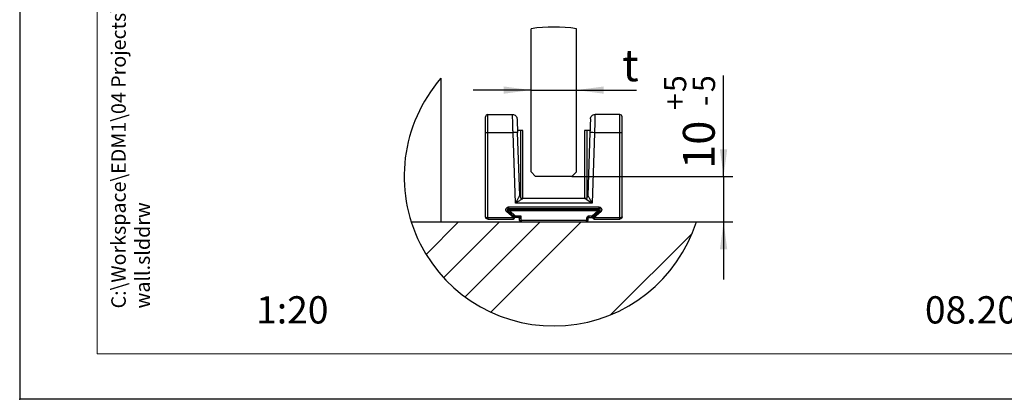
# Model space of a CAD drawing. Units: millimetres. Extents: x 0 to 4200, y 0 to 5940.
# Drawn here: x 0 to 2164, y 0 to 835 of the extents above; entities that cross this region are included whole.
import ezdxf

# ---------------------------------------------------------------- set-up
doc = ezdxf.new("R2010")
doc.units = ezdxf.units.MM
doc.header["$LTSCALE"] = 20
doc.header["$PDSIZE"] = -1
doc.linetypes.add('SLD-Durchgehend', pattern=[0])
for name, color, linetype in [('BEMASSUNG', 7, 'SLD-Durchgehend'), ('DUENN', 7, 'Continuous'), ('SCHRAFFUR', 9, 'Continuous'), ('SCHRIFTFELD', 7, 'Continuous')]:
    doc.layers.add(name, color=color, linetype=linetype)
doc.layers.add('DICK', color=2, linetype='SLD-Durchgehend', lineweight=30)
doc.layers.add('FORMAT', color=2, linetype='SLD-Durchgehend', lineweight=30)
doc.styles.add('SLDTEXTSTYLE0', font='ARIAL.TTF', dxfattribs={"width": 0.580408})
doc.styles.add('SLDTEXTSTYLE1', font='ARIAL.TTF', dxfattribs={"width": 0.948})
doc.styles.add('SLDTEXTSTYLE2', font='GOTHIC.TTF', dxfattribs={"width": 0.913})
doc.dimstyles.new('SLDDIMSTYLE2', dxfattribs={"dimtxt": 70, "dimasz": 60, "dimexe": 0, "dimexo": 0.0625, "dimgap": 17.5, "dimtad": 1, "dimlfac": 0.1, "dimrnd": 1e-09, "dimzin": 12, "dimdsep": 46, "dimtxsty": 'SLDTEXTSTYLE2', "dimsah": 1, "dimcen": 0.09, "dimadec": 0, "dimazin": 3, "dimtfac": 1, "dimtmove": 0, "dimatfit": 0, "dimfxl": 1, "dimfrac": 2, "dimtolj": 1, "dimtzin": 12, "dimarcsym": 0})
doc.dimstyles.new('SLDDIMSTYLE3', dxfattribs={"dimtxt": 70, "dimasz": 60, "dimexe": 0, "dimexo": 0.0625, "dimgap": 17.5, "dimtad": 1, "dimlfac": 0.1, "dimrnd": 1e-09, "dimzin": 12, "dimdsep": 46, "dimtxsty": 'SLDTEXTSTYLE2', "dimsah": 1, "dimcen": 0.09, "dimadec": 0, "dimazin": 3, "dimtol": 1, "dimtp": 5, "dimtm": 5, "dimtfac": 1, "dimtmove": 0, "dimatfit": 0, "dimfxl": 1, "dimfrac": 2, "dimtolj": 1, "dimtzin": 12, "dimarcsym": 0})

# ---------------------------------------------------------------- blocks, each defined once
blk = doc.blocks.new('SW_HATCH_0')
at = {"layer": 'SCHRAFFUR', "color": 0}
for p, q in [((0, 0), (71.5, 71.5)), ((38.6, -51.2), (161.3, 71.5)), ((86, -93.6), (251.1, 71.5)), ((142.4, -127), (340.9, 71.5)), ((406.3, -132.5), (584.6, 45.8))]:
    blk.add_line(p, q, dxfattribs=at)
blk = doc.blocks.new('_D_9')
at = {"layer": 'BEMASSUNG'}
for p, q in [((1123.9, 680.5), (996.9, 680.5)), ((1123.9, 680.5), (1223.9, 680.5)), ((1223.9, 680.5), (1356, 680.5))]:
    blk.add_line(p, q, dxfattribs=at)
for points in [[(1123.9, 680.5), (1063.9, 688.5), (1063.9, 672.5)], [(1223.9, 680.5), (1283.9, 672.5), (1283.9, 688.5)]]:
    blk.add_solid(points, dxfattribs=at)
at = {"layer": 'BEMASSUNG', "insert": (1324.4, 769.9), "char_height": 70, "attachment_point": 1, "style": 'SLDTEXTSTYLE2'}
blk.add_mtext('t', dxfattribs=at)
blk = doc.blocks.new('_D_10')
at = {"layer": 'BEMASSUNG'}
for p, q in [((1547.1, 490.4), (1547.1, 712.3)), ((1213.9, 490.4), (1567.1, 490.4)), ((1547.1, 490.4), (1547.1, 390.4)), ((1487.2, 390.4), (1567.1, 390.4)), ((1547.1, 390.4), (1547.1, 263.4))]:
    blk.add_line(p, q, dxfattribs=at)
for points in [[(1547.1, 490.4), (1555.1, 550.4), (1539.1, 550.4)], [(1547.1, 390.4), (1539.1, 330.4), (1555.1, 330.4)]]:
    blk.add_solid(points, dxfattribs=at)
at = {"layer": 'BEMASSUNG', "attachment_point": 1, "rotation": 90, "style": 'SLDTEXTSTYLE2'}
for s, insert, char_height in [('5', (1416, 676.1), 49), ('5', (1479.4, 676.1), 49), ('+', (1416, 636.5), 49), ('-', (1479.4, 645.4), 49), ('10', (1457.7, 507.2), 70)]:
    blk.add_mtext(s, dxfattribs=dict(at, insert=insert, char_height=char_height))

msp = doc.modelspace()

# ---------------------------------------------------------------- linework, layer by layer
at = {"layer": 'DICK'}
for p, q in [((1123.904, 500.376), (1123.904, 815.464)), ((1223.904, 500.376), (1223.904, 815.464)), ((925.904, 706.428), (925.904, 390.376)), ((1023.904, 586.775), (1023.904, 621.775)), ((1028.904, 626.774), (1083.286, 626.774)), ((1028.904, 586.775), (1028.904, 626.774)), ((1318.904, 626.774), (1264.521, 626.774)), ((1318.904, 586.775), (1318.904, 626.774)), ((1323.904, 586.775), (1323.904, 621.775)), ((1023.904, 401.774), (1023.904, 586.775)), ((1028.904, 586.775), (1023.904, 586.775)), ((1028.904, 399.775), (1028.904, 586.775)), ((1084.334, 586.775), (1028.904, 586.775)), ((1089.747, 431.774), (1084.334, 586.775)), ((1099.168, 448.53), (1094.328, 587.123)), ((1100.486, 591.775), (1094.495, 591.775)), ((1100.486, 591.775), (1100.486, 441.775)), ((1100.607, 591.775), (1100.486, 591.775)), ((1106.059, 591.775), (1100.607, 591.775)), ((1100.607, 591.775), (1100.607, 441.775)), ((1106.059, 441.775), (1106.059, 591.775)), ((1241.748, 591.775), (1241.748, 441.775)), ((1247.2, 591.775), (1241.748, 591.775)), ((1247.321, 591.775), (1247.2, 591.775)), ((1247.2, 441.775), (1247.2, 591.775)), ((1255.292, 591.775), (1247.321, 591.775)), ((1255.139, 591.775), (1247.321, 591.775)), ((1247.321, 441.775), (1247.321, 591.775)), ((1253.479, 587.123), (1248.64, 448.53)), ((1263.473, 586.775), (1258.061, 431.774)), ((1318.904, 586.775), (1263.473, 586.775)), ((1318.904, 399.775), (1318.904, 586.775)), ((1323.904, 586.775), (1318.904, 586.775)), ((1323.904, 401.774), (1323.904, 586.775)), ((1123.904, 500.376), (1133.904, 490.376)), ((1213.904, 490.376), (1223.904, 500.376)), ((1213.904, 490.376), (1133.904, 490.376)), ((1241.644, 441.775), (1106.163, 441.775)), ((1085.088, 399.775), (1070.605, 412.815)), ((1087.096, 402.004), (1072.612, 415.044)), ((1074.619, 423.275), (1273.188, 423.275)), ((1074.619, 423.275), (1074.619, 420.274)), ((1074.619, 420.274), (1273.188, 420.274)), ((1076.719, 418.384), (1076.719, 415.384)), ((1076.719, 418.384), (1271.088, 418.384)), ((1090.055, 403.376), (1076.719, 415.384)), ((1076.719, 415.384), (1271.088, 415.384)), ((1258.061, 431.774), (1089.747, 431.774)), ((1243.904, 420.277), (1243.904, 418.384)), ((1248.198, 420.285), (1248.198, 418.384)), ((1271.088, 415.384), (1257.752, 403.376)), ((1275.195, 415.044), (1260.712, 402.004)), ((1277.203, 412.815), (1262.719, 399.775)), ((1271.088, 415.384), (1271.088, 418.384)), ((1273.188, 423.275), (1273.188, 420.274)), ((860.563, 390.376), (1487.244, 390.376)), ((1028.904, 399.775), (1085.088, 399.775)), ((1028.904, 399.775), (1028.904, 396.774)), ((1028.904, 396.774), (1085.088, 396.774)), ((1085.088, 396.774), (1085.088, 399.775)), ((1088.048, 401.147), (1087.096, 402.004)), ((1101.904, 403.376), (1090.055, 403.376)), ((1090.055, 403.376), (1090.055, 400.376)), ((1095.904, 400.376), (1090.055, 400.376)), ((1098.904, 393.376), (1098.904, 397.376)), ((1098.904, 393.376), (1099.782, 393.376)), ((1099.782, 393.376), (1101.904, 393.376)), ((1101.904, 393.376), (1101.904, 403.376)), ((1245.904, 393.376), (1101.904, 393.376)), ((1101.904, 393.376), (1101.904, 390.376)), ((1245.904, 397.376), (1245.904, 393.376)), ((1248.904, 397.376), (1245.904, 397.376)), ((1245.904, 390.376), (1245.904, 393.376)), ((1245.904, 393.376), (1248.676, 393.376)), ((1248.676, 393.376), (1248.904, 393.376)), ((1248.904, 397.376), (1248.904, 393.376)), ((1251.129, 400.274), (1259.761, 400.274)), ((1257.752, 403.376), (1251.904, 403.376)), ((1251.904, 400.376), (1251.904, 403.376)), ((1251.904, 400.376), (1257.752, 400.376)), ((1257.752, 400.376), (1257.752, 403.376)), ((1260.712, 402.004), (1259.759, 401.147)), ((1262.719, 399.775), (1262.719, 396.774)), ((1262.719, 399.775), (1318.904, 399.775)), ((1262.719, 396.774), (1318.904, 396.774)), ((1318.904, 396.774), (1318.904, 399.775))]:
    msp.add_line(p, q, dxfattribs=at)
at = {"layer": 'DICK', "flags": 128}
for points in [[(1093.28, 617.123), (1093.354, 615.017), (1093.452, 612.202), (1093.587, 608.336), (1093.753, 603.595), (1093.942, 598.167), (1094.328, 587.123)], [(1254.527, 617.123), (1254.453, 615.017), (1254.355, 612.205), (1254.22, 608.336), (1254.055, 603.599), (1253.865, 598.167), (1253.479, 587.123)], [(1263.473, 586.775), (1259.649, 586.908), (1256.406, 587.022), (1254.24, 587.097), (1253.479, 587.123)], [(1258.061, 431.774), (1252.018, 435.455), (1246.452, 438.846), (1244.3, 440.157), (1242.796, 441.073), (1241.932, 441.6), (1241.644, 441.775)], [(1070.605, 412.815), (1070.996, 413.25), (1071.373, 413.669), (1071.72, 414.054), (1072.024, 414.392), (1072.274, 414.669), (1072.459, 414.875), (1072.574, 415.002), (1072.612, 415.044)], [(1074.711, 413.155), (1074.75, 413.198), (1074.864, 413.324), (1075.05, 413.531), (1075.299, 413.807), (1075.604, 414.146), (1075.951, 414.531), (1076.327, 414.949), (1076.719, 415.384)], [(1271.088, 415.384), (1271.48, 414.949), (1271.857, 414.531), (1272.204, 414.146), (1272.508, 413.807), (1272.757, 413.531), (1272.943, 413.324), (1273.002, 413.259)], [(1273.002, 413.259), (1273.057, 413.198), (1273.096, 413.155)], [(1277.203, 412.815), (1276.811, 413.25), (1276.434, 413.669), (1276.087, 414.054), (1275.783, 414.392), (1275.533, 414.669), (1275.348, 414.875), (1275.234, 415.002), (1275.195, 415.044)], [(1085.088, 399.775), (1085.48, 400.209), (1085.857, 400.627), (1086.204, 401.014), (1086.508, 401.351), (1086.757, 401.629), (1086.943, 401.834), (1087.057, 401.961), (1087.096, 402.004)], [(1088.048, 401.147), (1088.086, 401.19), (1088.201, 401.316), (1088.386, 401.523), (1088.636, 401.799), (1088.94, 402.138), (1089.287, 402.523), (1089.664, 402.941), (1090.055, 403.376)], [(1257.752, 403.376), (1258.144, 402.941), (1258.52, 402.523), (1258.867, 402.138), (1259.171, 401.799), (1259.421, 401.523), (1259.607, 401.316), (1259.721, 401.19), (1259.759, 401.147)], [(1260.712, 402.004), (1260.75, 401.961), (1260.864, 401.834), (1261.05, 401.629), (1261.299, 401.351), (1261.604, 401.014), (1261.951, 400.627), (1262.327, 400.209), (1262.719, 399.775)]]:
    msp.add_lwpolyline(points, dxfattribs=at)
at = {"layer": 'DICK'}
for centre, radius, start, end in [((1028.905, 621.773), 5.001, 90.012328, 179.983403), ((1318.903, 621.773), 5.001, 0.016597, 89.987672), ((1074.62, 417.274), 3, 90.005387, 227.996299), ((1076.718, 415.384), 2.999, 89.984452, 228.008493), ((1273.187, 417.274), 3, 312.003701, 89.994613), ((1085.086, 399.781), 3.006, 270.047865, 314.947021), ((1085.088, 399.774), 3.001, 315.005814, 47.995642), ((1090.054, 403.369), 2.994, 227.932915, 270.031683), ((1101.903, 393.376), 3, 180.01113, 270.001678), ((1251.903, 397.376), 3, 89.995893, 179.991299), ((1257.754, 403.369), 2.994, 269.968317, 312.067085), ((1262.718, 399.774), 3, 134.992034, 270.00742), ((1262.973, 399.515), 3.364, 132.259133, 134.939019)]:
    msp.add_arc(centre, radius, start, end, dxfattribs=at)
for points, knots in [([(1084.334, 586.775), (1084.251, 589.988), (1084.098, 595.852), (1083.855, 605.28), (1083.641, 613.212), (1083.472, 619.72), (1083.371, 623.626), (1083.312, 625.814), (1083.286, 626.774)], [0, 0, 0, 0, 0.24095317, 0.4397958, 0.70709898, 0.83590583, 0.92793624, 1, 1, 1, 1]), ([(1083.286, 626.774), (1084.568, 626.631), (1087.13, 626.343), (1090.389, 624.129), (1092.715, 620.949), (1093.092, 618.399), (1093.28, 617.123)], [0, 0, 0, 0, 0.25000065, 0.49997729, 0.75001757, 1, 1, 1, 1]), ([(1254.527, 617.123), (1254.715, 618.399), (1255.092, 620.949), (1257.419, 624.129), (1260.677, 626.343), (1263.24, 626.631), (1264.521, 626.774)], [0, 0, 0, 0, 0.24998243, 0.50002271, 0.74999935, 1, 1, 1, 1]), ([(1264.521, 626.774), (1264.495, 625.814), (1264.437, 623.626), (1264.335, 619.721), (1264.167, 613.212), (1263.952, 605.28), (1263.709, 595.852), (1263.557, 589.988), (1263.473, 586.775)], [0, 0, 0, 0, 0.07206376, 0.16406439, 0.29290097, 0.5602042, 0.75904683, 1, 1, 1, 1]), ([(1094.328, 587.123), (1094.074, 587.114), (1093.099, 587.081), (1091.042, 587.009), (1087.964, 586.902), (1085.609, 586.819), (1084.334, 586.775)], [0, 0, 0, 0, 0.07611584, 0.29288714, 0.61731271, 1, 1, 1, 1]), ([(1089.747, 431.774), (1090.903, 433.83), (1093.124, 437.779), (1095.754, 442.462), (1097.521, 445.598), (1098.383, 447.137), (1098.893, 448.04), (1099.113, 448.432), (1099.168, 448.53)], [0, 0, 0, 0, 0.36809898, 0.707100715, 0.838242794, 0.929782741, 0.9824445, 1, 1, 1, 1]), ([(1106.163, 441.775), (1106.067, 441.716), (1105.683, 441.483), (1104.798, 440.943), (1103.291, 440.025), (1100.218, 438.153), (1095.63, 435.359), (1091.761, 433.001), (1089.747, 431.774)], [0, 0, 0, 0, 0.01754599, 0.07021288, 0.16177137, 0.29289167, 0.63190266, 1, 1, 1, 1]), ([(1106.163, 441.775), (1105.267, 441.875), (1103.473, 442.075), (1101.193, 443.627), (1099.563, 445.851), (1099.299, 447.637), (1099.168, 448.53)], [0, 0, 0, 0, 0.24997998, 0.50000819, 0.74994582, 1, 1, 1, 1]), ([(1248.64, 448.53), (1248.508, 447.637), (1248.245, 445.851), (1246.614, 443.627), (1244.335, 442.075), (1242.541, 441.875), (1241.644, 441.775)], [0, 0, 0, 0, 0.2500551, 0.4999921, 0.75001381, 1, 1, 1, 1]), ([(1248.64, 448.53), (1248.694, 448.432), (1248.914, 448.039), (1249.424, 447.137), (1250.286, 445.598), (1252.053, 442.462), (1254.684, 437.779), (1256.904, 433.83), (1258.061, 431.774)], [0, 0, 0, 0, 0.01755364, 0.0702174, 0.16175372, 0.29289795, 0.63190223, 1, 1, 1, 1]), ([(1070.605, 412.815), (1070.19, 413.256), (1069.36, 414.138), (1068.706, 415.858), (1068.528, 417.672), (1068.938, 419.453), (1069.826, 421.054), (1071.17, 422.283), (1072.808, 423.125), (1074.015, 423.225), (1074.619, 423.275)], [0, 0, 0, 0, 0.12509784, 0.25002143, 0.37481814, 0.499969, 0.62479941, 0.75002035, 0.8747112, 1, 1, 1, 1]), ([(1272.978, 413.285), (1273.038, 413.36), (1273.278, 413.659), (1273.464, 414.351), (1273.553, 415.268), (1273.41, 416.22), (1273.061, 417.097), (1272.52, 417.805), (1271.826, 418.3), (1271.296, 418.356), (1271.039, 418.384)], [0, 0, 0, 0, 0.04418677, 0.17710865, 0.32225979, 0.47199287, 0.61862836, 0.75583545, 0.88180482, 1, 1, 1, 1]), ([(1273.188, 423.275), (1273.791, 423.224), (1274.997, 423.124), (1276.635, 422.285), (1277.981, 421.056), (1278.868, 419.457), (1279.279, 417.673), (1279.101, 415.861), (1278.449, 414.139), (1277.619, 413.257), (1277.203, 412.815)], [0, 0, 0, 0, 0.12508958, 0.24996197, 0.37478352, 0.50001945, 0.62484188, 0.74996634, 0.87467873, 1, 1, 1, 1]), ([(1023.904, 401.774), (1023.938, 401.607), (1024.009, 401.262), (1024.548, 400.755), (1025.274, 400.366), (1026.178, 400.084), (1027.049, 399.906), (1027.967, 399.795), (1028.591, 399.782), (1028.904, 399.775)], [0, 0, 0, 0, 0.08702329, 0.18041394, 0.37191517, 0.51692248, 0.67376241, 0.83666382, 1, 1, 1, 1]), ([(1028.904, 396.774), (1028.59, 396.792), (1027.953, 396.826), (1027.02, 397.11), (1026.133, 397.571), (1025.181, 398.345), (1024.45, 399.375), (1023.985, 400.609), (1023.932, 401.368), (1023.904, 401.774)], [0, 0, 0, 0, 0.11998324, 0.24336785, 0.37017563, 0.50036198, 0.70998407, 0.84503442, 1, 1, 1, 1]), ([(1095.904, 400.376), (1095.913, 400.38), (1095.95, 400.398), (1096.096, 400.47), (1096.417, 400.629), (1096.965, 400.905), (1098.082, 401.466), (1099.754, 402.3), (1101.168, 403.008), (1101.904, 403.376)], [0, 0, 0, 0, 0.00454054, 0.01822964, 0.07305476, 0.16463473, 0.29288063, 0.63187236, 1, 1, 1, 1]), ([(1095.904, 400.376), (1096.297, 400.331), (1097.083, 400.241), (1098.074, 399.547), (1098.768, 398.556), (1098.859, 397.77), (1098.904, 397.376)], [0, 0, 0, 0, 0.24999137, 0.50007554, 0.74999634, 1, 1, 1, 1]), ([(1101.904, 403.376), (1101.535, 402.64), (1100.828, 401.226), (1099.994, 399.554), (1099.433, 398.438), (1099.156, 397.889), (1098.997, 397.569), (1098.925, 397.422), (1098.908, 397.386), (1098.904, 397.376)], [0, 0, 0, 0, 0.368152482, 0.707122781, 0.835410419, 0.927089816, 0.981838366, 0.995469235, 1, 1, 1, 1]), ([(1245.872, 390.376), (1246.048, 390.386), (1246.402, 390.406), (1246.911, 390.595), (1247.381, 390.886), (1247.793, 391.277), (1248.138, 391.743), (1248.404, 392.264), (1248.593, 392.812), (1248.648, 393.19), (1248.676, 393.376)], [0, 0, 0, 0, 0.11705654, 0.23615077, 0.35852036, 0.48484178, 0.61409165, 0.74480416, 0.87438616, 1, 1, 1, 1]), ([(1251.904, 403.376), (1251.149, 403.295), (1249.985, 403.17), (1248.586, 402.425), (1247.632, 401.65), (1246.856, 400.694), (1246.109, 399.296), (1245.984, 398.131), (1245.904, 397.376)], [0, 0, 0, 0, 0.2394707, 0.36941844, 0.49998944, 0.63006969, 0.76062992, 1, 1, 1, 1]), ([(1318.904, 399.775), (1319.216, 399.782), (1319.84, 399.795), (1320.758, 399.906), (1321.629, 400.084), (1322.533, 400.366), (1323.259, 400.755), (1323.798, 401.262), (1323.869, 401.607), (1323.904, 401.774)], [0, 0, 0, 0, 0.16331789, 0.32621403, 0.48306147, 0.62808837, 0.81957405, 0.91297416, 1, 1, 1, 1]), ([(1323.904, 401.774), (1323.875, 401.369), (1323.822, 400.61), (1323.357, 399.375), (1322.627, 398.345), (1321.674, 397.571), (1320.788, 397.11), (1319.854, 396.826), (1319.217, 396.792), (1318.904, 396.774)], [0, 0, 0, 0, 0.154816345, 0.289869259, 0.499624668, 0.629798742, 0.756608933, 0.880005015, 1, 1, 1, 1])]:
    msp.add_open_spline(points, degree=3, knots=knots, dxfattribs=at)
at = {"layer": 'DUENN'}
for centre, radius, start, end in [((1173.904, 490.441), 328.846, 81.254443, 98.745557), ((1173.904, 490.376), 328.911, 138.938418, 342.299994)]:
    msp.add_arc(centre, radius, start, end, dxfattribs=at)
at = {"layer": 'FORMAT'}
for p in [(0, 5940), (4200, 0)]:
    msp.add_line(p, (0, 0), dxfattribs=at)
at = {"layer": 'FORMAT', "lineweight": 15}
for p, q in [((170, 5840), (170, 100)), ((170, 100), (4110, 100))]:
    msp.add_line(p, q, dxfattribs=at)
at = {"layer": 'FORMAT'}
msp.add_point((0, 0), dxfattribs=at)

# ---------------------------------------------------------------- block references
at = {"layer": 'SCHRAFFUR'}
msp.add_blockref('SW_HATCH_0', (893.234, 318.891), dxfattribs=at)

# ---------------------------------------------------------------- texts
at = {"layer": 'SCHRIFTFELD', "insert": (201.405, 200), "char_height": 31.75, "attachment_point": 1, "rotation": 90, "style": 'SLDTEXTSTYLE1'}
msp.add_mtext('C:\\\\Workspace\\\\EDM1\\\\04 Projects\\\\Innovation\\\\MUTO COMFORT\\\\60_DAS DETAIL\\\\MUTO COMFORT\\\\03_XL Selfclosing\\\\MUTO Comfort XL Self-Closing fixed at wall.slddrw', dxfattribs=at)
at = {"layer": 'SCHRIFTFELD', "char_height": 60, "attachment_point": 2}
for s, insert, style in [('1:20', (599.214, 226.878), 'SLDTEXTSTYLE0'), ('08.2015', (2137.292, 226.878), 'SLDTEXTSTYLE1')]:
    msp.add_mtext(s, dxfattribs=dict(at, insert=insert, style=style))

# ---------------------------------------------------------------- dimensions: what is measured, and where the dimension line sits
at = {"layer": 'BEMASSUNG'}
dim = msp.add_linear_dim(base=(1223.904, 680.451), p1=(1123.904, 815.464), p2=(1223.904, 815.464), text='t', dimstyle='SLDDIMSTYLE2', dxfattribs=at)
dim.commit()
dim.dimension.update_dxf_attribs({"geometry": '_D_9', "text_midpoint": (1340.197, 680.451), "dimtype": 160})
dim = msp.add_linear_dim(base=(1547.069, 390.376), p1=(1213.904, 490.376), p2=(1487.244, 390.376), angle=90, dimstyle='SLDDIMSTYLE3', dxfattribs=at)
dim.commit()
dim.dimension.update_dxf_attribs({"geometry": '_D_10', "text_midpoint": (1547.069, 609.714), "dimtype": 160})

doc.saveas('drawing.dxf')
